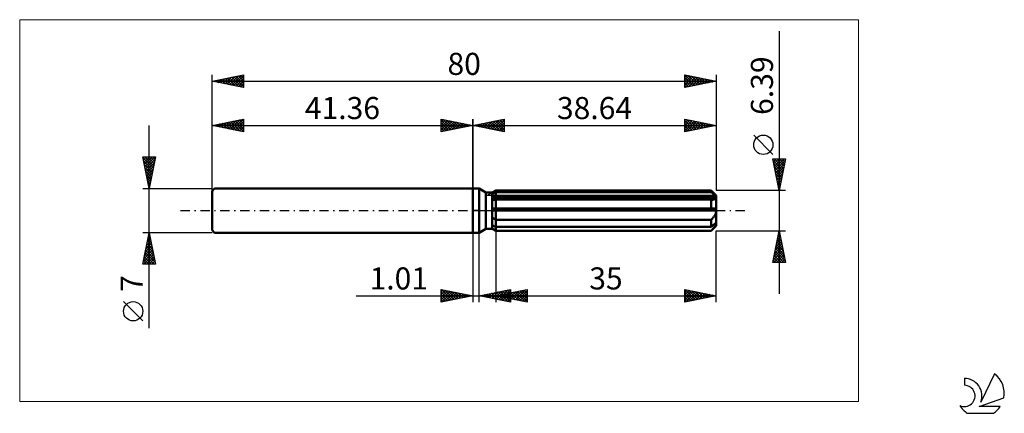
# Model space of a CAD drawing. Units: millimetres. Extents: x -72 to 84, y -32 to 30.
import ezdxf
from ezdxf.enums import TextEntityAlignment as Align

# ---------------------------------------------------------------- set-up
doc = ezdxf.new("R2010")
doc.units = ezdxf.units.MM
doc.header["$LTSCALE"] = 3.7
doc.linetypes.add('LONGDASH_DASH', pattern=[0.85, 0.4, -0.2, 0.05, -0.2])
for name, color, linetype in [('1', 4, 'CONTINUOUS'), ('2', 7, 'CONTINUOUS'), ('4', 2, 'LONGDASH_DASH'), ('CUT', 1, 'CONTINUOUS'), ('INFTOTAL', 9, 'CONTINUOUS'), ('NOCUT', 7, 'CONTINUOUS'), ('SK1', 4, 'CONTINUOUS'), ('SK2', 7, 'CONTINUOUS'), ('SK4', 2, 'LONGDASH_DASH'), ('SK6', 5, 'CONTINUOUS')]:
    doc.layers.add(name, color=color, linetype=linetype)
doc.styles.get("Standard").update_dxf_attribs({"font": 'Monospac821 BT'})

msp = doc.modelspace()

# ---------------------------------------------------------------- linework, layer by layer
at = {"layer": '1', "color": 4, "linetype": 'CONTINUOUS', "lineweight": 50}
for p, q in [((0, 3.5), (1, 3.5)), ((0, -3.5), (0, 3.5)), ((2.08, 2.88), (1, 3.5)), ((1, -3.5), (1, 3.5)), ((3.09, 2.88), (3.64, 3.19)), ((3.09, 2.88), (3.64, 3.19)), ((3.64, 3.19), (37.84, 3.19)), ((3.64, 2.91), (3.64, 3.19)), ((3.64, 2.91), (3.64, 3.19)), ((38.64, 2.4), (37.84, 3.19)), ((37.84, 2.91), (37.84, 3.19)), ((2.08, 2.88), (3.09, 2.88)), ((2.08, -2.88), (2.08, 2.88)), ((3.09, -2.88), (3.09, 2.88)), ((3.09, 2.63), (3.16, 2.67)), ((3.09, 2.63), (3.16, 2.67)), ((3.09, 2.23), (38.62, 2.23)), ((3.09, 2.07), (38.64, 2.07)), ((3.13, 1.74), (3.09, 1.74)), ((3.13, 1.74), (3.09, 1.74)), ((3.17, 1.73), (3.13, 1.74)), ((3.17, 1.73), (3.13, 1.74)), ((3.16, 2.67), (3.24, 2.71)), ((3.16, 2.67), (3.24, 2.71)), ((3.21, 1.73), (3.17, 1.73)), ((3.21, 1.73), (3.17, 1.73)), ((3.25, 1.73), (3.21, 1.73)), ((3.25, 1.73), (3.21, 1.73)), ((3.24, 2.71), (3.32, 2.75)), ((3.24, 2.71), (3.32, 2.75)), ((3.3, 1.73), (3.25, 1.73)), ((3.3, 1.73), (3.25, 1.73)), ((3.34, 1.73), (3.3, 1.73)), ((3.34, 1.73), (3.3, 1.73)), ((3.32, 2.75), (3.4, 2.79)), ((3.32, 2.75), (3.4, 2.79)), ((3.34, 1.73), (3.39, 1.73)), ((3.34, 1.73), (3.39, 1.73)), ((3.39, 1.73), (3.44, 1.73)), ((3.39, 1.73), (3.44, 1.73)), ((3.4, 2.79), (3.48, 2.83)), ((3.4, 2.79), (3.48, 2.83)), ((3.44, 1.73), (3.49, 1.73)), ((3.44, 1.73), (3.49, 1.73)), ((3.48, 2.83), (3.56, 2.87)), ((3.48, 2.83), (3.56, 2.87)), ((3.49, 1.73), (3.54, 1.74)), ((3.49, 1.73), (3.54, 1.74)), ((3.54, 1.74), (3.59, 1.74)), ((3.54, 1.74), (3.59, 1.74)), ((3.56, 2.87), (3.64, 2.91)), ((3.56, 2.87), (3.64, 2.91)), ((3.59, 1.74), (3.64, 1.74)), ((3.59, 1.74), (3.64, 1.74)), ((3.64, 2.91), (37.84, 2.91)), ((3.64, 2.23), (3.64, 2.91)), ((3.64, 2.07), (3.64, 2.23)), ((3.64, -3.19), (3.64, 2.07)), ((3.64, 1.74), (37.84, 1.74)), ((37.97, 2.8), (37.84, 2.91)), ((37.87, 1.74), (37.84, 1.74)), ((37.84, 0.32), (37.84, 1.74)), ((37.9, 1.74), (37.87, 1.74)), ((37.93, 1.73), (37.9, 1.74)), ((37.96, 1.73), (37.93, 1.73)), ((37.98, 1.73), (37.96, 1.73)), ((38.09, 2.7), (37.97, 2.8)), ((38.01, 1.73), (37.98, 1.73)), ((38.01, 1.73), (38.09, 1.73)), ((38.2, 2.6), (38.09, 2.7)), ((38.09, 1.73), (38.17, 1.74)), ((38.17, 1.74), (38.24, 1.75)), ((38.31, 2.5), (38.2, 2.6)), ((38.24, 1.75), (38.31, 1.76)), ((38.42, 2.41), (38.31, 2.5)), ((38.31, 1.76), (38.38, 1.78)), ((38.38, 1.78), (38.44, 1.81)), ((38.52, 2.32), (38.42, 2.41)), ((38.44, 1.81), (38.5, 1.84)), ((38.5, 1.84), (38.55, 1.87)), ((38.62, 2.23), (38.52, 2.32)), ((38.55, 1.87), (38.59, 1.91)), ((38.59, 1.91), (38.62, 1.96)), ((38.62, 2.21), (38.62, 2.23)), ((38.63, 2.19), (38.62, 2.21)), ((38.62, 1.96), (38.63, 2.02)), ((38.63, 2.17), (38.63, 2.19)), ((38.64, 2.14), (38.63, 2.17)), ((38.63, 2.02), (38.64, 2.07)), ((38.64, -2.4), (38.64, 2.4)), ((38.64, 2.12), (38.64, 2.14)), ((38.64, 2.1), (38.64, 2.12)), ((38.64, 2.07), (38.64, 2.1)), ((3.09, 0.32), (38.62, 0.32)), ((3.09, 0), (38.64, 0)), ((38.62, 0.27), (38.62, 0.32)), ((38.63, 0.23), (38.62, 0.27)), ((38.63, 0.18), (38.63, 0.23)), ((38.64, 0.14), (38.63, 0.18)), ((38.64, 0.09), (38.64, 0.14)), ((38.64, 0.05), (38.64, 0.09)), ((38.64, 0), (38.64, 0.05)), ((3.16, -1.17), (3.09, -1.11)), ((3.16, -1.17), (3.09, -1.11)), ((3.24, -1.22), (3.16, -1.17)), ((3.24, -1.22), (3.16, -1.17)), ((3.32, -1.27), (3.24, -1.22)), ((3.32, -1.27), (3.24, -1.22)), ((3.4, -1.31), (3.32, -1.27)), ((3.4, -1.31), (3.32, -1.27)), ((3.48, -1.36), (3.4, -1.31)), ((3.48, -1.36), (3.4, -1.31)), ((3.56, -1.41), (3.48, -1.36)), ((3.56, -1.41), (3.48, -1.36)), ((3.64, -1.45), (3.56, -1.41)), ((3.64, -1.45), (3.56, -1.41)), ((3.64, -1.45), (37.84, -1.45)), ((37.84, -1.45), (37.92, -1.37)), ((37.84, -2.59), (37.84, -1.45)), ((37.92, -1.37), (38, -1.3)), ((38, -1.3), (38.07, -1.22)), ((38.07, -1.22), (38.14, -1.14)), ((38.14, -1.14), (38.21, -1.05)), ((38.21, -1.05), (38.28, -0.96)), ((38.28, -0.96), (38.34, -0.87)), ((38.34, -0.87), (38.4, -0.77)), ((38.4, -0.77), (38.46, -0.67)), ((38.46, -0.67), (38.51, -0.56)), ((38.51, -0.56), (38.56, -0.45)), ((38.56, -0.45), (38.59, -0.34)), ((38.59, -0.34), (38.62, -0.23)), ((38.62, -0.23), (38.63, -0.11)), ((38.63, -0.11), (38.64, 0)), ((1, -3.5), (2.08, -2.88)), ((2.08, -2.88), (3.09, -2.88)), ((3.16, -2.35), (3.09, -2.32)), ((3.16, -2.35), (3.09, -2.32)), ((3.16, -2.9), (3.09, -2.85)), ((3.16, -2.9), (3.09, -2.85)), ((3.64, -3.19), (3.09, -2.88)), ((3.64, -3.19), (3.09, -2.88)), ((3.24, -2.39), (3.16, -2.35)), ((3.24, -2.39), (3.16, -2.35)), ((3.24, -2.95), (3.16, -2.9)), ((3.24, -2.95), (3.16, -2.9)), ((3.32, -2.43), (3.24, -2.39)), ((3.32, -2.43), (3.24, -2.39)), ((3.32, -3), (3.24, -2.95)), ((3.32, -3), (3.24, -2.95)), ((3.4, -2.47), (3.32, -2.43)), ((3.4, -2.47), (3.32, -2.43)), ((3.4, -3.05), (3.32, -3)), ((3.4, -3.05), (3.32, -3)), ((3.48, -2.51), (3.4, -2.47)), ((3.48, -2.51), (3.4, -2.47)), ((3.48, -3.09), (3.4, -3.05)), ((3.48, -3.09), (3.4, -3.05)), ((3.56, -2.55), (3.48, -2.51)), ((3.56, -2.55), (3.48, -2.51)), ((3.56, -3.14), (3.48, -3.09)), ((3.56, -3.14), (3.48, -3.09)), ((3.64, -2.59), (3.56, -2.55)), ((3.64, -2.59), (3.56, -2.55)), ((3.64, -2.59), (37.84, -2.59)), ((37.84, -3.19), (38.64, -2.4)), ((37.84, -2.59), (37.97, -2.48)), ((37.84, -3.19), (37.92, -3.11)), ((37.92, -3.11), (38, -3.03)), ((37.97, -2.48), (38.09, -2.38)), ((38, -3.03), (38.07, -2.95)), ((38.07, -2.95), (38.14, -2.87)), ((38.09, -2.38), (38.2, -2.28)), ((38.14, -2.87), (38.21, -2.8)), ((38.2, -2.28), (38.31, -2.18)), ((38.21, -2.8), (38.28, -2.72)), ((38.28, -2.72), (38.34, -2.64)), ((38.31, -2.18), (38.42, -2.09)), ((38.34, -2.64), (38.4, -2.56)), ((38.4, -2.56), (38.46, -2.49)), ((38.42, -2.09), (38.52, -2)), ((38.46, -2.49), (38.51, -2.41)), ((38.51, -2.41), (38.56, -2.34)), ((38.52, -2), (38.62, -1.91)), ((38.56, -2.34), (38.59, -2.27)), ((38.59, -2.27), (38.62, -2.2)), ((38.62, -1.94), (38.62, -1.91)), ((38.63, -1.96), (38.62, -1.94)), ((38.62, -2.2), (38.63, -2.13)), ((38.63, -1.98), (38.63, -1.96)), ((38.64, -2.01), (38.63, -1.98)), ((38.63, -2.13), (38.64, -2.07)), ((38.64, -2.03), (38.64, -2.01)), ((38.64, -2.05), (38.64, -2.03)), ((38.64, -2.07), (38.64, -2.05)), ((0, -3.5), (1, -3.5)), ((3.64, -3.19), (3.56, -3.14)), ((3.64, -3.19), (3.56, -3.14)), ((3.64, -3.19), (37.84, -3.19)), ((3.64, -3.19), (37.84, -3.19)), ((37.84, -3.19), (37.84, -3.19))]:
    msp.add_line(p, q, dxfattribs=at)
at = {"layer": '2', "color": 7, "linetype": 'CONTINUOUS', "lineweight": 25}
for p, q in [((48.64, 28.41), (48.64, -13.2)), ((0, 0), (0, 14.5)), ((0, 13.5), (5, 14.5)), ((2.06, 13.09), (3.09, 14.12)), ((2.41, 13.02), (3.62, 14.22)), ((2.76, 12.95), (4.15, 14.33)), ((2.89, 14.08), (4.34, 12.63)), ((3.12, 12.88), (4.68, 14.44)), ((3.25, 14.15), (4.87, 12.53)), ((3.47, 12.81), (5, 14.33)), ((3.6, 14.22), (5, 12.82)), ((3.95, 14.29), (5, 13.24)), ((4.31, 14.36), (5, 13.67)), ((4.66, 14.43), (5, 14.09)), ((5, 14.5), (5, 12.5)), ((33.64, 12.5), (33.64, 14.5)), ((33.64, 14.5), (38.64, 13.5)), ((33.64, 14.35), (33.77, 14.47)), ((33.64, 13.92), (34.12, 14.4)), ((33.64, 13.5), (34.47, 14.33)), ((33.64, 14.3), (35.14, 12.8)), ((33.64, 13.08), (34.83, 14.26)), ((33.64, 12.65), (35.18, 14.19)), ((33.92, 14.44), (35.5, 12.87)), ((33.98, 12.57), (35.53, 14.12)), ((34.45, 14.34), (35.85, 12.94)), ((34.98, 14.23), (36.2, 13.01)), ((35.51, 14.13), (36.56, 13.08)), ((38.64, 14.5), (38.64, 3.19)), ((0, 13.5), (38.64, 13.5)), ((5, 12.5), (0, 13.5)), ((0.06, 13.51), (0.1, 13.48)), ((0.29, 13.44), (0.43, 13.59)), ((0.42, 13.58), (0.63, 13.37)), ((0.64, 13.37), (0.97, 13.69)), ((0.77, 13.65), (1.16, 13.27)), ((1, 13.3), (1.5, 13.8)), ((1.12, 13.72), (1.69, 13.16)), ((1.35, 13.23), (2.03, 13.91)), ((1.48, 13.8), (2.22, 13.06)), ((1.7, 13.16), (2.56, 14.01)), ((1.83, 13.87), (2.75, 12.95)), ((2.19, 13.94), (3.28, 12.84)), ((2.54, 14.01), (3.81, 12.74)), ((3.83, 12.73), (5, 13.91)), ((4.18, 12.66), (5, 13.49)), ((4.53, 12.59), (5, 13.06)), ((4.89, 12.52), (5, 12.64)), ((33.64, 13.88), (34.79, 12.73)), ((38.64, 13.5), (33.64, 12.5)), ((33.64, 13.45), (34.43, 12.66)), ((33.64, 13.03), (34.08, 12.59)), ((33.64, 12.6), (33.73, 12.52)), ((34.51, 12.67), (35.89, 14.05)), ((35.04, 12.78), (36.24, 13.98)), ((35.57, 12.89), (36.6, 13.91)), ((36.04, 14.02), (36.91, 13.15)), ((36.1, 12.99), (36.95, 13.84)), ((36.57, 13.91), (37.26, 13.22)), ((36.63, 13.1), (37.3, 13.77)), ((37.1, 13.81), (37.62, 13.3)), ((37.16, 13.2), (37.66, 13.7)), ((37.63, 13.7), (37.97, 13.37)), ((37.69, 13.31), (38.01, 13.63)), ((38.17, 13.59), (38.32, 13.44)), ((38.22, 13.42), (38.36, 13.56)), ((47.64, 8.9), (44.58, 11.96)), ((48.64, 3.19), (47.64, 8.2)), ((47.64, 8.2), (49.64, 8.2)), ((47.66, 8.12), (47.73, 8.2)), ((47.7, 7.87), (49.26, 6.31)), ((47.73, 7.76), (48.16, 8.2)), ((47.8, 7.41), (48.58, 8.2)), ((47.81, 8.2), (49.33, 6.67)), ((47.87, 7.06), (49.01, 8.2)), ((47.94, 6.7), (49.43, 8.2)), ((48.01, 6.35), (49.59, 7.93)), ((48.23, 8.2), (49.41, 7.02)), ((49.64, 8.2), (48.64, 3.19)), ((48.66, 8.2), (49.48, 7.38)), ((49.08, 8.2), (49.55, 7.73)), ((49.5, 8.2), (49.62, 8.08)), ((47.81, 7.34), (49.19, 5.96)), ((47.92, 6.81), (49.12, 5.61)), ((48.02, 6.28), (49.05, 5.25)), ((48.08, 6), (49.48, 7.4)), ((48.15, 5.64), (49.37, 6.87)), ((48.22, 5.29), (49.27, 6.34)), ((48.13, 5.75), (48.98, 4.9)), ((48.23, 5.22), (48.91, 4.55)), ((48.29, 4.94), (49.16, 5.81)), ((48.34, 4.69), (48.84, 4.19)), ((48.36, 4.58), (49.06, 5.28)), ((48.43, 4.23), (48.95, 4.75)), ((49.64, 3.19), (38.64, 3.19)), ((48.45, 4.16), (48.77, 3.84)), ((48.5, 3.88), (48.84, 4.22)), ((48.55, 3.63), (48.7, 3.49)), ((48.57, 3.52), (48.74, 3.69)), ((0, -3.5), (0, -14.5)), ((1.01, -14.5), (1.01, -3.5)), ((3.64, -3.19), (3.64, -14.5)), ((38.64, -3.19), (49.64, -3.19)), ((38.64, -14.5), (38.64, -3.19)), ((47.64, -8.2), (48.64, -3.19)), ((48.25, -5.16), (48.9, -4.51)), ((48.35, -4.63), (48.83, -4.15)), ((48.35, -4.65), (49.08, -5.38)), ((48.42, -4.3), (48.97, -4.85)), ((48.46, -4.1), (48.76, -3.8)), ((48.49, -3.94), (48.86, -4.32)), ((48.56, -3.59), (48.76, -3.79)), ((48.57, -3.57), (48.69, -3.44)), ((48.63, -3.24), (48.65, -3.26)), ((48.64, -3.19), (49.64, -8.2)), ((47.82, -7.28), (49.18, -5.92)), ((47.93, -6.75), (49.11, -5.57)), ((48.03, -6.22), (49.04, -5.21)), ((48.07, -6.06), (49.5, -7.5)), ((48.14, -5.69), (48.97, -4.86)), ((48.14, -5.71), (49.39, -6.97)), ((48.21, -5.36), (49.29, -6.44)), ((48.28, -5), (49.18, -5.91)), ((47.72, -7.81), (49.26, -6.27)), ((47.76, -8.2), (49.33, -6.63)), ((47.78, -7.48), (48.5, -8.2)), ((47.85, -7.12), (48.92, -8.2)), ((47.92, -6.77), (49.35, -8.2)), ((48, -6.42), (49.61, -8.03)), ((48.18, -8.2), (49.4, -6.98)), ((48.61, -8.2), (49.47, -7.33)), ((49.03, -8.2), (49.54, -7.69)), ((47.64, -8.19), (47.65, -8.2)), ((49.64, -8.2), (47.64, -8.2)), ((47.71, -7.83), (48.08, -8.2)), ((49.46, -8.2), (49.61, -8.04)), ((-18.48, -13.5), (11.01, -13.5)), ((-5, -14.5), (-5, -12.5)), ((-5, -12.5), (0, -13.5)), ((-5, -12.89), (-4.67, -12.57)), ((-5, -13.32), (-4.32, -12.64)), ((-5, -13.74), (-3.97, -12.71)), ((-5, -14.16), (-3.61, -12.78)), ((-5, -12.89), (-3.66, -14.23)), ((-5, -13.32), (-4.01, -14.3)), ((0, -13.5), (-5, -14.5)), ((-5, -13.74), (-4.37, -14.37)), ((-4.96, -12.51), (-3.31, -14.16)), ((-4.89, -14.48), (-3.26, -12.85)), ((-4.43, -12.61), (-2.95, -14.09)), ((-4.36, -14.37), (-2.91, -12.92)), ((-3.9, -12.72), (-2.6, -14.02)), ((-3.83, -14.27), (-2.55, -12.99)), ((-3.37, -12.83), (-2.25, -13.95)), ((-3.3, -14.16), (-2.2, -13.06)), ((-2.84, -12.93), (-1.89, -13.88)), ((-2.77, -14.05), (-1.85, -13.13)), ((-2.31, -13.04), (-1.54, -13.81)), ((-2.24, -13.95), (-1.49, -13.2)), ((-1.78, -13.14), (-1.18, -13.74)), ((-1.71, -13.84), (-1.14, -13.27)), ((-1.25, -13.25), (-0.83, -13.67)), ((-1.18, -13.74), (-0.78, -13.34)), ((-0.72, -13.36), (-0.48, -13.6)), ((-0.65, -13.63), (-0.43, -13.41)), ((-0.19, -13.46), (-0.12, -13.52)), ((-0.12, -13.52), (-0.08, -13.48)), ((1.01, -13.5), (6.01, -12.5)), ((6.01, -14.5), (1.01, -13.5)), ((1.22, -13.46), (1.33, -13.56)), ((1.27, -13.55), (1.4, -13.42)), ((1.58, -13.39), (1.86, -13.67)), ((1.62, -13.62), (1.93, -13.32)), ((1.93, -13.32), (2.39, -13.78)), ((1.98, -13.69), (2.46, -13.21)), ((2.28, -13.25), (2.92, -13.88)), ((2.33, -13.76), (2.99, -13.1)), ((2.64, -13.17), (3.45, -13.99)), ((2.68, -13.83), (3.52, -13)), ((2.99, -13.1), (3.98, -14.09)), ((3.04, -13.91), (4.05, -12.89)), ((3.34, -13.03), (4.51, -14.2)), ((3.39, -13.98), (4.58, -12.79)), ((3.64, -13.5), (8.64, -12.5)), ((3.64, -13.5), (38.64, -13.5)), ((8.64, -14.5), (3.64, -13.5)), ((3.7, -12.96), (5.04, -14.31)), ((3.74, -14.05), (5.11, -12.68)), ((3.92, -13.44), (4.06, -13.58)), ((3.97, -13.57), (4.13, -13.4)), ((4.05, -12.89), (5.57, -14.41)), ((4.1, -14.12), (5.64, -12.57)), ((4.28, -13.37), (4.59, -13.69)), ((4.32, -13.64), (4.66, -13.3)), ((4.4, -12.82), (6.01, -14.43)), ((4.45, -14.19), (6.01, -12.63)), ((4.63, -13.3), (5.12, -13.8)), ((4.68, -13.71), (5.19, -13.19)), ((4.76, -12.75), (6.01, -14)), ((4.8, -14.26), (6.01, -13.05)), ((4.98, -13.23), (5.65, -13.9)), ((5.03, -13.78), (5.72, -13.08)), ((5.11, -12.68), (6.01, -13.58)), ((5.16, -14.33), (6.01, -13.48)), ((5.34, -13.16), (6.19, -14.01)), ((5.38, -13.85), (6.25, -12.98)), ((5.46, -12.61), (6.01, -13.15)), ((5.51, -14.4), (6.01, -13.9)), ((5.69, -13.09), (6.72, -14.12)), ((5.74, -13.92), (6.78, -12.87)), ((5.82, -12.54), (6.01, -12.73)), ((6.01, -12.5), (6.01, -14.5)), ((6.04, -13.02), (7.25, -14.22)), ((6.09, -13.99), (7.32, -12.76)), ((6.4, -12.95), (7.78, -14.33)), ((6.44, -14.06), (7.85, -12.66)), ((6.75, -12.88), (8.31, -14.43)), ((6.8, -14.13), (8.38, -12.55)), ((7.1, -12.81), (8.64, -14.34)), ((7.15, -14.2), (8.64, -12.71)), ((7.46, -12.74), (8.64, -13.92)), ((7.5, -14.27), (8.64, -13.14)), ((7.81, -12.67), (8.64, -13.49)), ((7.86, -14.34), (8.64, -13.56)), ((8.17, -12.59), (8.64, -13.07)), ((8.21, -14.41), (8.64, -13.99)), ((8.52, -12.52), (8.64, -12.65)), ((8.64, -12.5), (8.64, -14.5)), ((33.64, -14.5), (33.64, -12.5)), ((33.64, -12.5), (38.64, -13.5)), ((33.64, -12.92), (33.99, -12.57)), ((33.64, -13.35), (34.35, -12.64)), ((33.64, -13.77), (34.7, -12.71)), ((33.64, -14.2), (35.05, -12.78)), ((33.64, -12.85), (35.01, -14.23)), ((33.64, -13.28), (34.66, -14.3)), ((38.64, -13.5), (33.64, -14.5)), ((33.64, -13.7), (34.31, -14.37)), ((33.73, -12.52), (35.37, -14.15)), ((33.79, -14.47), (35.41, -12.85)), ((34.26, -12.62), (35.72, -14.08)), ((34.32, -14.36), (35.76, -12.92)), ((34.79, -12.73), (36.07, -14.01)), ((34.85, -14.26), (36.11, -12.99)), ((35.32, -12.84), (36.43, -13.94)), ((35.38, -14.15), (36.47, -13.07)), ((35.85, -12.94), (36.78, -13.87)), ((35.91, -14.05), (36.82, -13.14)), ((36.38, -13.05), (37.14, -13.8)), ((36.44, -13.94), (37.17, -13.21)), ((36.91, -13.15), (37.49, -13.73)), ((36.97, -13.83), (37.53, -13.28)), ((37.44, -13.26), (37.84, -13.66)), ((37.5, -13.73), (37.88, -13.35)), ((37.97, -13.37), (38.2, -13.59)), ((38.03, -13.62), (38.24, -13.42)), ((38.5, -13.47), (38.55, -13.52)), ((38.56, -13.52), (38.59, -13.49)), ((-5, -14.16), (-4.72, -14.44)), ((5.86, -14.47), (6.01, -14.33)), ((8.57, -14.49), (8.64, -14.41)), ((33.64, -14.12), (33.95, -14.44))]:
    msp.add_line(p, q, dxfattribs=at)
msp.add_circle((46.11, 10.43), 1.53, dxfattribs=at)
at = {"layer": '4', "color": 2, "linetype": 'LONGDASH_DASH', "lineweight": 25}
msp.add_line((0, 0), (38.64, 0), dxfattribs=at)
at = {"layer": 'CUT', "color": 1, "linetype": 'CONTINUOUS', "lineweight": 25}
for p, q in [((2.25, 2.4), (3.64, 3.19)), ((3.64, 3.19), (37.84, 3.19)), ((37.84, 3.19), (38.64, 2.4)), ((38.64, 2.4), (2.25, 2.4))]:
    msp.add_line(p, q, dxfattribs=at)
at = {"layer": 'INFTOTAL', "color": 9, "linetype": 'CONTINUOUS', "lineweight": 18}
for p, q in [((61.2, 30.25), (-71.9, 30.25)), ((-71.9, 30.25), (-71.9, -30.25)), ((61.2, -30.25), (61.2, 30.25)), ((-71.9, -30.25), (61.2, -30.25))]:
    msp.add_line(p, q, dxfattribs=at)
at = {"layer": 'NOCUT', "color": 7, "linetype": 'CONTINUOUS', "lineweight": 25}
for p, q in [((0, 0), (0, 3.5)), ((0, 3.5), (1, 3.5)), ((2.08, 2.88), (1, 3.5)), ((3.64, 3.19), (3.09, 2.88)), ((3.64, 2.4), (3.64, 3.19)), ((3.09, 2.88), (2.08, 2.88)), ((38.64, 2.4), (3.64, 2.4)), ((38.64, 0), (38.64, 2.4)), ((1, 0), (0, 0)), ((1, 0), (38.64, 0))]:
    msp.add_line(p, q, dxfattribs=at)
at = {"layer": 'SK1', "color": 4, "linetype": 'CONTINUOUS', "lineweight": 50}
for p, q in [((-40.96, 3.5), (-41.36, 3.1)), ((0, 3.5), (-40.96, 3.5)), ((-41.36, 3.1), (-41.36, -3.1)), ((-41.36, -3.1), (-40.96, -3.5)), ((-40.96, -3.5), (0, -3.5))]:
    msp.add_line(p, q, dxfattribs=at)
at = {"layer": 'SK2', "color": 7, "linetype": 'CONTINUOUS', "lineweight": 25}
for p, q in [((-41.36, 0), (-41.36, 21.5)), ((-41.36, 20.5), (-36.36, 21.5)), ((-41.36, 20.5), (38.64, 20.5)), ((-36.36, 19.5), (-41.36, 20.5)), ((-41.08, 20.44), (-40.93, 20.59)), ((-41.05, 20.56), (-40.9, 20.41)), ((-40.72, 20.37), (-40.4, 20.69)), ((-40.7, 20.63), (-40.37, 20.3)), ((-40.37, 20.3), (-39.87, 20.8)), ((-40.34, 20.7), (-39.84, 20.2)), ((-40.01, 20.23), (-39.34, 20.9)), ((-39.99, 20.77), (-39.31, 20.09)), ((-39.66, 20.16), (-38.81, 21.01)), ((-39.64, 20.84), (-38.78, 19.98)), ((-39.31, 20.09), (-38.28, 21.12)), ((-39.28, 20.92), (-38.25, 19.88)), ((-38.95, 20.02), (-37.75, 21.22)), ((-38.93, 20.99), (-37.72, 19.77)), ((-38.6, 19.95), (-37.22, 21.33)), ((-38.58, 21.06), (-37.19, 19.67)), ((-38.25, 19.88), (-36.69, 21.43)), ((-38.22, 21.13), (-36.65, 19.56)), ((-37.89, 19.81), (-36.36, 21.34)), ((-37.87, 21.2), (-36.36, 19.69)), ((-37.54, 19.74), (-36.36, 20.92)), ((-37.52, 21.27), (-36.36, 20.11)), ((-37.19, 19.67), (-36.36, 20.49)), ((-37.16, 21.34), (-36.36, 20.54)), ((-36.81, 21.41), (-36.36, 20.96)), ((-36.46, 21.48), (-36.36, 21.39)), ((-36.36, 21.5), (-36.36, 19.5)), ((33.64, 19.5), (33.64, 21.5)), ((33.64, 21.5), (38.64, 20.5)), ((33.64, 21.14), (33.94, 21.44)), ((33.64, 20.71), (34.3, 21.37)), ((33.64, 20.29), (34.65, 21.3)), ((33.64, 19.86), (35, 21.23)), ((33.64, 21.09), (34.97, 19.77)), ((33.64, 20.67), (34.61, 19.69)), ((38.64, 20.5), (33.64, 19.5)), ((33.66, 21.5), (35.32, 19.84)), ((33.72, 19.52), (35.36, 21.16)), ((34.19, 21.39), (35.67, 19.91)), ((34.25, 19.62), (35.71, 21.09)), ((34.72, 21.28), (36.03, 19.98)), ((34.78, 19.73), (36.07, 21.02)), ((35.25, 21.18), (36.38, 20.05)), ((35.31, 19.83), (36.42, 20.94)), ((35.78, 21.07), (36.73, 20.12)), ((35.84, 19.94), (36.77, 20.87)), ((36.31, 20.97), (37.09, 20.19)), ((36.37, 20.05), (37.13, 20.8)), ((36.84, 20.86), (37.44, 20.26)), ((36.9, 20.15), (37.48, 20.73)), ((37.37, 20.75), (37.79, 20.33)), ((37.43, 20.26), (37.83, 20.66)), ((37.9, 20.65), (38.15, 20.4)), ((37.96, 20.36), (38.19, 20.59)), ((38.43, 20.54), (38.5, 20.47)), ((38.49, 20.47), (38.54, 20.52)), ((38.64, 21.5), (38.64, 3.19)), ((-36.83, 19.59), (-36.36, 20.07)), ((-36.48, 19.52), (-36.36, 19.64)), ((33.64, 20.24), (34.26, 19.62)), ((33.64, 19.82), (33.9, 19.55)), ((-41.36, 3.5), (-41.36, 14.5)), ((-41.36, 13.5), (-36.36, 14.5)), ((-39.48, 13.12), (-38.55, 14.06)), ((-39.13, 13.05), (-38.02, 14.17)), ((-38.78, 12.98), (-37.49, 14.27)), ((-38.42, 12.91), (-36.95, 14.38)), ((-38.4, 14.09), (-36.92, 12.61)), ((-38.07, 12.84), (-36.42, 14.49)), ((-38.05, 14.16), (-36.39, 12.51)), ((-37.72, 12.77), (-36.36, 14.13)), ((-37.69, 14.23), (-36.36, 12.9)), ((-37.34, 14.3), (-36.36, 13.33)), ((-36.99, 14.37), (-36.36, 13.75)), ((-36.63, 14.45), (-36.36, 14.17)), ((-36.36, 14.5), (-36.36, 12.5)), ((-5, 12.5), (-5, 14.5)), ((-5, 14.5), (0, 13.5)), ((-5, 14.09), (-4.66, 14.43)), ((-5, 13.67), (-4.31, 14.36)), ((-5, 14.33), (-3.47, 12.81)), ((-5, 13.24), (-3.95, 14.29)), ((-5, 12.82), (-3.6, 14.22)), ((-4.87, 12.53), (-3.25, 14.15)), ((-4.68, 14.44), (-3.12, 12.88)), ((-4.34, 12.63), (-2.89, 14.08)), ((-4.15, 14.33), (-2.76, 12.95)), ((-3.62, 14.22), (-2.41, 13.02)), ((-3.09, 14.12), (-2.06, 13.09)), ((0, 14.5), (0, 3.5)), ((-51.36, -18.61), (-51.36, 13.5)), ((-41.36, 13.5), (0, 13.5)), ((-36.36, 12.5), (-41.36, 13.5)), ((-41.25, 13.48), (-41.2, 13.53)), ((-41.23, 13.53), (-41.16, 13.46)), ((-40.9, 13.41), (-40.67, 13.64)), ((-40.87, 13.6), (-40.63, 13.35)), ((-40.54, 13.34), (-40.14, 13.74)), ((-40.52, 13.67), (-40.1, 13.25)), ((-40.19, 13.27), (-39.61, 13.85)), ((-40.17, 13.74), (-39.57, 13.14)), ((-39.84, 13.2), (-39.08, 13.96)), ((-39.81, 13.81), (-39.04, 13.04)), ((-39.46, 13.88), (-38.51, 12.93)), ((-39.11, 13.95), (-37.98, 12.82)), ((-38.75, 14.02), (-37.45, 12.72)), ((-37.36, 12.7), (-36.36, 13.7)), ((-37.01, 12.63), (-36.36, 13.28)), ((-36.66, 12.56), (-36.36, 12.85)), ((-5, 13.91), (-3.83, 12.73)), ((0, 13.5), (-5, 12.5)), ((-5, 13.49), (-4.18, 12.66)), ((-5, 13.06), (-4.53, 12.59)), ((-5, 12.64), (-4.89, 12.52)), ((-3.81, 12.74), (-2.54, 14.01)), ((-3.28, 12.84), (-2.19, 13.94)), ((-2.75, 12.95), (-1.83, 13.87)), ((-2.56, 14.01), (-1.7, 13.16)), ((-2.22, 13.06), (-1.48, 13.8)), ((-2.03, 13.91), (-1.35, 13.23)), ((-1.69, 13.16), (-1.12, 13.72)), ((-1.5, 13.8), (-1, 13.3)), ((-1.16, 13.27), (-0.77, 13.65)), ((-0.97, 13.69), (-0.64, 13.37)), ((-0.63, 13.37), (-0.42, 13.58)), ((-0.43, 13.59), (-0.29, 13.44)), ((-0.1, 13.48), (-0.06, 13.51)), ((-51.36, 3.5), (-52.36, 8.5)), ((-52.36, 8.5), (-50.36, 8.5)), ((-52.34, 8.4), (-50.71, 6.76)), ((-52.33, 8.34), (-52.17, 8.5)), ((-52.26, 7.99), (-51.75, 8.5)), ((-52.23, 7.87), (-50.78, 6.41)), ((-52.19, 7.63), (-51.32, 8.5)), ((-52.12, 7.28), (-50.9, 8.5)), ((-52.05, 6.93), (-50.47, 8.5)), ((-52.02, 8.5), (-50.64, 7.12)), ((-51.97, 6.57), (-50.44, 8.11)), ((-51.59, 8.5), (-50.57, 7.47)), ((-50.36, 8.5), (-51.36, 3.5)), ((-51.17, 8.5), (-50.5, 7.82)), ((-50.75, 8.5), (-50.42, 8.18)), ((-52.13, 7.34), (-50.85, 6.06)), ((-52.02, 6.81), (-50.92, 5.7)), ((-51.91, 6.27), (-50.99, 5.35)), ((-51.9, 6.22), (-50.54, 7.58)), ((-51.83, 5.87), (-50.65, 7.05)), ((-51.76, 5.51), (-50.76, 6.52)), ((-51.81, 5.74), (-51.06, 5)), ((-51.7, 5.21), (-51.13, 4.64)), ((-51.69, 5.16), (-50.86, 5.99)), ((-51.62, 4.81), (-50.97, 5.46)), ((-51.55, 4.45), (-51.07, 4.93)), ((-52.36, 3.5), (-41.36, 3.5)), ((-51.6, 4.68), (-51.2, 4.29)), ((-51.49, 4.15), (-51.27, 3.94)), ((-51.48, 4.1), (-51.18, 4.4)), ((-51.41, 3.75), (-51.29, 3.87)), ((-51.38, 3.62), (-51.34, 3.58)), ((-51.36, -3.5), (-52.36, -3.5)), ((-52.36, -8.5), (-51.36, -3.5)), ((-51.66, -4.99), (-51.16, -4.49)), ((-51.56, -4.5), (-51.06, -5)), ((-51.55, -4.46), (-51.23, -4.14)), ((-51.49, -4.15), (-51.17, -4.47)), ((-51.45, -3.93), (-51.3, -3.79)), ((-51.42, -3.8), (-51.27, -3.94)), ((-41.36, -3.5), (-51.36, -3.5)), ((-51.36, -3.5), (-50.36, -8.5)), ((-52.08, -7.11), (-50.88, -5.91)), ((-51.98, -6.58), (-50.95, -5.55)), ((-51.87, -6.05), (-51.02, -5.2)), ((-51.84, -5.92), (-50.63, -7.13)), ((-51.77, -5.56), (-50.74, -6.6)), ((-51.76, -5.52), (-51.09, -4.85)), ((-51.7, -5.21), (-50.85, -6.07)), ((-51.63, -4.86), (-50.95, -5.53)), ((-52.29, -8.17), (-50.74, -6.61)), ((-52.2, -8.5), (-50.67, -6.97)), ((-52.2, -7.69), (-51.38, -8.5)), ((-52.19, -7.64), (-50.81, -6.26)), ((-52.13, -7.33), (-50.96, -8.5)), ((-52.06, -6.98), (-50.53, -8.5)), ((-51.98, -6.62), (-50.42, -8.19)), ((-51.91, -6.27), (-50.53, -7.66)), ((-51.77, -8.5), (-50.6, -7.32)), ((-51.35, -8.5), (-50.53, -7.67)), ((-50.36, -8.5), (-52.36, -8.5)), ((-52.34, -8.39), (-52.23, -8.5)), ((-52.27, -8.04), (-51.81, -8.5)), ((-50.93, -8.5), (-50.45, -8.03)), ((-50.5, -8.5), (-50.38, -8.38)), ((-52.36, -17.49), (-55.42, -14.43))]:
    msp.add_line(p, q, dxfattribs=at)
msp.add_circle((-53.89, -15.96), 1.53, dxfattribs=at)
at = {"layer": 'SK4', "color": 2, "linetype": 'LONGDASH_DASH', "lineweight": 25}
msp.add_line((-46.36, 0), (43.64, 0), dxfattribs=at)
at = {"layer": 'SK6', "color": 5, "linetype": 'CONTINUOUS', "lineweight": 25}
for p, q in [((82.81, -25.88), (80.62, -30.34)), ((78.02, -26.58), (78.02, -27.69)), ((80.36, -31.04), (84.28, -29.68)), ((83.72, -31.04), (80.36, -31.04)), ((78.48, -32.12), (82.62, -32.12))]:
    msp.add_line(p, q, dxfattribs=at)
for centre, radius, start, end in [((80.55, -28.93), 3.8, 348.7239, 53.4691), ((78.03, -29.37), 1.68, 243.4215, 90.3602), ((78.04, -29.35), 2.76, 338.9379, 90.4446), ((80.55, -28.93), 3.8, 210.5484, 236.978), ((80.55, -28.93), 3.8, 303.022, 326.3732)]:
    msp.add_arc(centre, radius, start, end, dxfattribs=at)

# ---------------------------------------------------------------- texts
at = {"layer": '2', "color": 7, "linetype": 'CONTINUOUS', "lineweight": 25}
msp.add_text('6.39', height=3.5, rotation=90, dxfattribs=at).set_placement((47.64, 19.8), align=Align.CENTER)
for s, p in [('38.64', (19.32, 14.5)), ('1.01', (-11.74, -12.5)), ('35', (21.14, -12.5))]:
    msp.add_text(s, height=3.5, dxfattribs=at).set_placement(p, align=Align.CENTER)
at = {"layer": 'SK2', "color": 7, "linetype": 'CONTINUOUS', "lineweight": 25}
for s, p in [('80', (-1.36, 21.5)), ('41.36', (-20.68, 14.5))]:
    msp.add_text(s, height=3.5, dxfattribs=at).set_placement(p, align=Align.CENTER)
msp.add_text('7', height=3.5, rotation=90, dxfattribs=at).set_placement((-52.36, -11.55), align=Align.CENTER)

doc.saveas('drawing.dxf')
